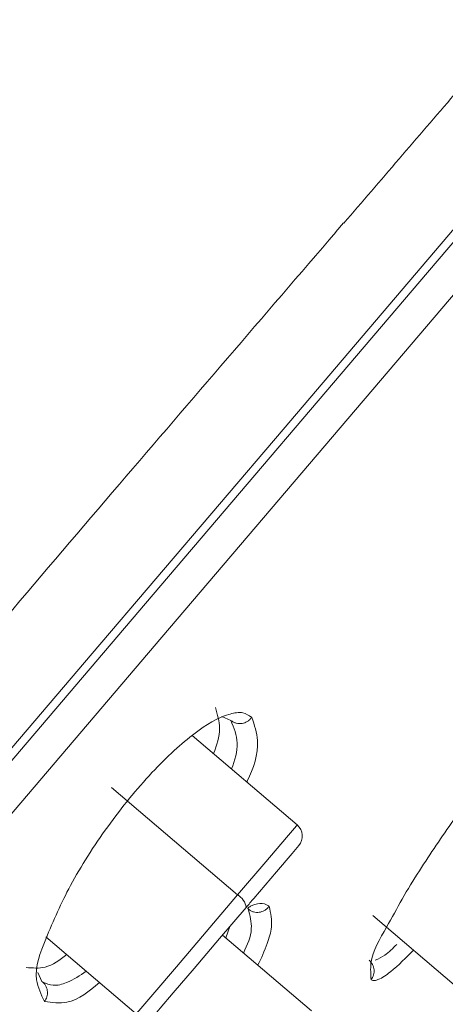
# Model space of a CAD drawing. Units: inches. Extents: x 27 to 191, y 49 to 221.
# Drawn here: x 99 to 100, y 112 to 114 of the extents above; entities that cross this region are included whole.
import ezdxf

# ---------------------------------------------------------------- set-up
doc = ezdxf.new("R2010")
doc.units = ezdxf.units.IN
doc.header["$MEASUREMENT"] = 0

# ---------------------------------------------------------------- blocks, each defined once
blk = doc.blocks.new('block 8422')
at = {"color": 7, "lineweight": 9}
blk.add_lwpolyline([(99.2197, 112.0356), (99.4088, 111.8744)], dxfattribs=at)
blk = doc.blocks.new('block 8423')
at = {"color": 7, "lineweight": 9}
blk.add_lwpolyline([(99.7452, 112.2692), (99.5259, 112.4559)], dxfattribs=at)
blk = doc.blocks.new('block 8429')
at = {"color": 7, "lineweight": 9}
blk.add_open_spline([(99.7487, 112.2261), (99.7595, 112.2389), (99.758, 112.2582), (99.7452, 112.2692), (99.7452, 112.2692), (99.7452, 112.2692), (99.7452, 112.2692)], degree=3, knots=[0, 0, 0, 0, 1, 1, 1, 2, 2, 2, 2], dxfattribs=at)
blk = doc.blocks.new('block 8444')
at = {"color": 7, "lineweight": 9}
blk.add_lwpolyline([(99.7749, 111.8806), (99.5892, 112.0391)], dxfattribs=at)
blk = doc.blocks.new('block 8487')
at = {"color": 7, "lineweight": 9}
blk.add_lwpolyline([(99.9032, 112.0801), (100.0784, 111.9309)], dxfattribs=at)
blk = doc.blocks.new('block 8634')
at = {"color": 7, "lineweight": 9}
blk.add_open_spline([(99.8426, 113.526), (99.9194, 113.6155), (99.9964, 113.7051), (100.0734, 113.7947), (100.0734, 113.7947), (100.0734, 113.7947), (100.0734, 113.7947), (100.1698, 113.9073), (100.2661, 114.02), (100.3624, 114.1326), (100.3624, 114.1326), (100.3624, 114.1326), (100.3624, 114.1326), (100.406, 114.1836), (100.4494, 114.2343), (100.4928, 114.2853), (100.4928, 114.2853), (100.4928, 114.2853), (100.4928, 114.2853), (100.5388, 114.339), (100.5848, 114.3927), (100.6306, 114.4465), (100.6306, 114.4465), (100.6306, 114.4465), (100.6306, 114.4465), (100.6788, 114.503), (100.7271, 114.5595), (100.7751, 114.616), (100.7751, 114.616), (100.7751, 114.616), (100.7751, 114.616), (100.8253, 114.6749), (100.8754, 114.7335), (100.9255, 114.7924), (100.9255, 114.7924), (100.9255, 114.7924), (100.9255, 114.7924), (100.9774, 114.853), (101.029, 114.9136), (101.0807, 114.9746), (101.0807, 114.9746), (101.0807, 114.9746), (101.0807, 114.9746), (101.181, 115.0921), (101.2812, 115.2096), (101.3813, 115.3274), (101.3813, 115.3274), (101.3813, 115.3274), (101.3813, 115.3274), (101.4595, 115.419), (101.5377, 115.511), (101.6159, 115.6027), (101.6159, 115.6027), (101.6159, 115.6027), (101.6159, 115.6027), (101.675, 115.6723), (101.7341, 115.7415), (101.7932, 115.8108), (101.7932, 115.8108), (101.7932, 115.8108), (101.7932, 115.8108), (101.8264, 115.85), (101.8597, 115.889), (101.8929, 115.9282), (101.8929, 115.9282), (101.8929, 115.9282), (101.8929, 115.9282), (101.9179, 115.9575), (101.9427, 115.9868), (101.9675, 116.0161), (101.9675, 116.0161), (101.9675, 116.0161), (101.9675, 116.0161), (101.9847, 116.0364), (102.0019, 116.0564), (102.0192, 116.0767), (102.0192, 116.0767), (102.0192, 116.0767), (102.0192, 116.0767), (102.0292, 116.0888), (102.0391, 116.1005), (102.0491, 116.1122)], degree=3, knots=[0, 0, 0, 0, 1, 1, 1, 2, 2, 2, 3, 3, 3, 4, 4, 4, 5, 5, 5, 6, 6, 6, 7, 7, 7, 8, 8, 8, 9, 9, 9, 10, 10, 10, 11, 11, 11, 12, 12, 12, 13, 13, 13, 14, 14, 14, 15, 15, 15, 16, 16, 16, 17, 17, 17, 18, 18, 18, 19, 19, 19, 20, 20, 20, 21, 21, 21, 22, 22, 22, 23, 23, 23, 24, 24, 24, 25, 25, 25, 26, 26, 26, 27, 27, 27, 27], dxfattribs=at)
blk = doc.blocks.new('block 8635')
at = {"color": 7, "lineweight": 9}
blk.add_lwpolyline([(99.8417, 113.5267), (99.8258, 113.508)], dxfattribs=at)
blk = doc.blocks.new('block 8636')
at = {"color": 7, "lineweight": 9}
blk.add_open_spline([(99.8262, 113.5077), (99.6751, 113.332), (99.5241, 113.1566), (99.3737, 112.9809), (99.3737, 112.9809), (99.3737, 112.9809), (99.3737, 112.9809), (99.215, 112.7953), (99.0569, 112.6089), (98.8989, 112.4225)], degree=3, knots=[0, 0, 0, 0, 1, 1, 1, 2, 2, 2, 3, 3, 3, 3], dxfattribs=at)
blk = doc.blocks.new('block 8650')
at = {"color": 7, "lineweight": 9}
blk.add_lwpolyline([(96.8353, 109.7171), (97.2436, 110.1959), (97.6582, 110.682), (98.0761, 111.1723), (98.4938, 111.6622), (98.9084, 112.1486), (99.3168, 112.6275), (99.7156, 113.0953), (100.102, 113.5487), (100.473, 113.9838), (100.8256, 114.3972), (101.1575, 114.7865), (101.4659, 115.1483), (101.7484, 115.4797), (102.003, 115.778), (102.2276, 116.0419), (102.4207, 116.2683), (102.5807, 116.456), (102.7065, 116.6035), (102.7971, 116.7096), (102.8517, 116.7737), (102.8699, 116.795)], dxfattribs=at)
blk = doc.blocks.new('block 8709')
at = {"color": 7, "lineweight": 9}
blk.add_lwpolyline([(99.4517, 111.8778), (99.4591, 111.8864), (99.4863, 111.9185), (99.5296, 111.9691), (99.5828, 112.0315), (99.6386, 112.0969)], dxfattribs=at)
blk = doc.blocks.new('block 8711')
at = {"color": 7, "lineweight": 9}
blk.add_lwpolyline([(99.6544, 112.1155), (99.7016, 112.171), (99.7345, 112.2096), (99.7483, 112.2258), (99.7487, 112.2261)], dxfattribs=at)
blk = doc.blocks.new('block 8712')
at = {"color": 7, "lineweight": 9}
blk.add_lwpolyline([(99.6386, 112.0969), (99.6407, 112.0993), (99.6426, 112.1018), (99.6446, 112.1038), (99.6465, 112.1062), (99.6486, 112.1086), (99.6505, 112.1111), (99.6524, 112.1131), (99.6544, 112.1155)], dxfattribs=at)
blk = doc.blocks.new('block 8828')
at = {"color": 7, "lineweight": 9}
blk.add_open_spline([(100.2455, 112.49), (100.2429, 112.4876), (100.2403, 112.4855), (100.2377, 112.4831), (100.2377, 112.4831), (100.2377, 112.4831), (100.2377, 112.4831), (100.2089, 112.4569), (100.185, 112.4263), (100.1607, 112.3956), (100.1607, 112.3956), (100.1607, 112.3956), (100.1607, 112.3956), (100.1461, 112.377), (100.1312, 112.3588), (100.117, 112.3402), (100.117, 112.3402), (100.117, 112.3402), (100.117, 112.3402), (100.1016, 112.3198), (100.0866, 112.2995), (100.0718, 112.2788), (100.0718, 112.2788), (100.0718, 112.2788), (100.0718, 112.2788), (100.0474, 112.2444), (100.0236, 112.2092), (100.0007, 112.1734), (100.0007, 112.1734), (100.0007, 112.1734), (100.0007, 112.1734), (99.9881, 112.1538), (99.9759, 112.1341), (99.9645, 112.1142), (99.9645, 112.1142), (99.9645, 112.1142), (99.9645, 112.1142), (99.9535, 112.0949), (99.9435, 112.0752), (99.9321, 112.0556), (99.9321, 112.0556), (99.9321, 112.0556), (99.9321, 112.0556), (99.9183, 112.0311), (99.9025, 112.0067), (99.8994, 111.9798), (99.8994, 111.9798), (99.8994, 111.9798), (99.8994, 111.9798), (99.898, 111.9688), (99.8989, 111.9571), (99.8997, 111.9454)], degree=3, knots=[0, 0, 0, 0, 1, 1, 1, 2, 2, 2, 3, 3, 3, 4, 4, 4, 5, 5, 5, 6, 6, 6, 7, 7, 7, 8, 8, 8, 9, 9, 9, 10, 10, 10, 11, 11, 11, 12, 12, 12, 13, 13, 13, 14, 14, 14, 15, 15, 15, 16, 16, 16, 17, 17, 17, 17], dxfattribs=at)
blk = doc.blocks.new('block 8829')
at = {"color": 7, "lineweight": 9}
blk.add_open_spline([(99.8997, 111.9454), (99.8999, 111.9454), (99.9001, 111.9454), (99.9003, 111.9454), (99.9003, 111.9454), (99.9003, 111.9454), (99.9003, 111.9454), (99.9011, 111.945), (99.9022, 111.9447), (99.9032, 111.9443), (99.9032, 111.9443), (99.9032, 111.9443), (99.9032, 111.9443), (99.9066, 111.9436), (99.9104, 111.9447), (99.9139, 111.946), (99.9139, 111.946), (99.9139, 111.946), (99.9139, 111.946), (99.9239, 111.9498), (99.9321, 111.9557), (99.94, 111.9622), (99.94, 111.9622), (99.94, 111.9622), (99.94, 111.9622), (99.9571, 111.976), (99.9728, 111.9919), (99.9885, 112.0074)], degree=3, knots=[0, 0, 0, 0, 1, 1, 1, 2, 2, 2, 3, 3, 3, 4, 4, 4, 5, 5, 5, 6, 6, 6, 7, 7, 7, 8, 8, 8, 9, 9, 9, 9], dxfattribs=at)
blk = doc.blocks.new('block 8852')
at = {"color": 7, "lineweight": 9}
blk.add_open_spline([(99.6867, 112.099), (99.6898, 112.0845), (99.6929, 112.0701), (99.6915, 112.0559), (99.6915, 112.0559), (99.6915, 112.0559), (99.6915, 112.0559), (99.6903, 112.0442), (99.6861, 112.0329), (99.6822, 112.0215), (99.6822, 112.0215), (99.6822, 112.0215), (99.6822, 112.0215), (99.6765, 112.006), (99.671, 111.9908), (99.6632, 111.9767), (99.6632, 111.9767), (99.6632, 111.9767), (99.6632, 111.9767), (99.6631, 111.9767), (99.6629, 111.9764), (99.6629, 111.976)], degree=3, knots=[0, 0, 0, 0, 1, 1, 1, 2, 2, 2, 3, 3, 3, 4, 4, 4, 5, 5, 5, 6, 6, 6, 7, 7, 7, 7], dxfattribs=at)
blk = doc.blocks.new('block 8854')
at = {"color": 7, "lineweight": 9}
blk.add_open_spline([(99.6867, 112.099), (99.6861, 112.0993), (99.6858, 112.0997), (99.6853, 112.1), (99.6853, 112.1), (99.6853, 112.1), (99.6853, 112.1), (99.6753, 112.1076), (99.6589, 112.1055), (99.6477, 112.0993), (99.6477, 112.0993), (99.6477, 112.0993), (99.6477, 112.0993), (99.6453, 112.098), (99.6433, 112.0962), (99.641, 112.0949)], degree=3, knots=[0, 0, 0, 0, 1, 1, 1, 2, 2, 2, 3, 3, 3, 4, 4, 4, 5, 5, 5, 5], dxfattribs=at)
blk = doc.blocks.new('block 8912')
at = {"color": 7, "lineweight": 9}
blk.add_open_spline([(99.2171, 111.8999), (99.21, 111.9147), (99.203, 111.9298), (99.2007, 111.9454), (99.2007, 111.9454), (99.2007, 111.9454), (99.2007, 111.9454), (99.1968, 111.9733), (99.2083, 112.0025), (99.2197, 112.0304), (99.2197, 112.0304), (99.2197, 112.0304), (99.2197, 112.0304), (99.2359, 112.0697), (99.2519, 112.1062), (99.2712, 112.1424), (99.2712, 112.1424), (99.2712, 112.1424), (99.2712, 112.1424), (99.2824, 112.1631), (99.2948, 112.1838), (99.3077, 112.2041), (99.3077, 112.2041), (99.3077, 112.2041), (99.3077, 112.2041), (99.321, 112.2247), (99.3347, 112.2454), (99.3492, 112.2654), (99.3492, 112.2654), (99.3492, 112.2654), (99.3492, 112.2654), (99.3639, 112.2854), (99.379, 112.3054), (99.3949, 112.3247), (99.3949, 112.3247), (99.3949, 112.3247), (99.3949, 112.3247), (99.4098, 112.3429), (99.4255, 112.3608), (99.4417, 112.3784), (99.4417, 112.3784), (99.4417, 112.3784), (99.4417, 112.3784), (99.4567, 112.3942), (99.4722, 112.4098), (99.4882, 112.4246), (99.4882, 112.4246), (99.4882, 112.4246), (99.4882, 112.4246), (99.5023, 112.4373), (99.517, 112.4497), (99.5321, 112.4611), (99.5321, 112.4611), (99.5321, 112.4611), (99.5321, 112.4611), (99.5542, 112.4776), (99.5775, 112.4928), (99.605, 112.5007), (99.605, 112.5007), (99.605, 112.5007), (99.605, 112.5007), (99.614, 112.5031), (99.6233, 112.5052), (99.6317, 112.5031), (99.6317, 112.5031), (99.6317, 112.5031), (99.6317, 112.5031), (99.6383, 112.5017), (99.6443, 112.4976), (99.6503, 112.4938)], degree=3, knots=[0, 0, 0, 0, 1, 1, 1, 2, 2, 2, 3, 3, 3, 4, 4, 4, 5, 5, 5, 6, 6, 6, 7, 7, 7, 8, 8, 8, 9, 9, 9, 10, 10, 10, 11, 11, 11, 12, 12, 12, 13, 13, 13, 14, 14, 14, 15, 15, 15, 16, 16, 16, 17, 17, 17, 18, 18, 18, 19, 19, 19, 20, 20, 20, 21, 21, 21, 22, 22, 22, 23, 23, 23, 23], dxfattribs=at)
blk = doc.blocks.new('block 8913')
at = {"color": 7, "lineweight": 9}
blk.add_open_spline([(99.6503, 112.4938), (99.6557, 112.4776), (99.6612, 112.4618), (99.6624, 112.4452), (99.6624, 112.4452), (99.6624, 112.4452), (99.6624, 112.4452), (99.6644, 112.4166), (99.6534, 112.387), (99.6408, 112.3608), (99.6408, 112.3608), (99.6408, 112.3608), (99.6408, 112.3608), (99.6405, 112.3601), (99.6402, 112.3595), (99.64, 112.3588)], degree=3, knots=[0, 0, 0, 0, 1, 1, 1, 2, 2, 2, 3, 3, 3, 4, 4, 4, 5, 5, 5, 5], dxfattribs=at)
blk = doc.blocks.new('block 8914')
at = {"color": 7, "lineweight": 9}
blk.add_open_spline([(99.332, 111.9398), (99.3103, 111.9216), (99.2888, 111.9037), (99.2636, 111.8988), (99.2636, 111.8988), (99.2636, 111.8988), (99.2636, 111.8988), (99.2488, 111.8961), (99.2329, 111.8982), (99.2171, 111.8999)], degree=3, knots=[0, 0, 0, 0, 1, 1, 1, 2, 2, 2, 3, 3, 3, 3], dxfattribs=at)
blk = doc.blocks.new('block 8953')
at = {"color": 7, "lineweight": 9}
blk.add_lwpolyline([(99.2116, 111.9423), (99.2033, 111.9605)], dxfattribs=at)
blk = doc.blocks.new('block 8954')
at = {"color": 7, "lineweight": 9}
blk.add_lwpolyline([(99.5876, 112.4959), (99.6064, 112.4873)], dxfattribs=at)
blk = doc.blocks.new('block 8955')
at = {"color": 7, "lineweight": 9}
blk.add_open_spline([(99.1789, 111.9712), (99.1923, 111.9702), (99.2059, 111.9691), (99.2183, 111.9719), (99.2183, 111.9719), (99.2183, 111.9719), (99.2183, 111.9719), (99.2347, 111.976), (99.2491, 111.987), (99.2636, 111.9981)], degree=3, knots=[0, 0, 0, 0, 1, 1, 1, 2, 2, 2, 3, 3, 3, 3], dxfattribs=at)
blk = doc.blocks.new('block 8956')
at = {"color": 7, "lineweight": 9}
blk.add_open_spline([(99.5704, 112.418), (99.5768, 112.4356), (99.5831, 112.4535), (99.583, 112.4711), (99.583, 112.4711), (99.583, 112.4711), (99.583, 112.4711), (99.5828, 112.4855), (99.5787, 112.4997), (99.5743, 112.5141)], degree=3, knots=[0, 0, 0, 0, 1, 1, 1, 2, 2, 2, 3, 3, 3, 3], dxfattribs=at)
blk = doc.blocks.new('block 8959')
at = {"color": 7, "lineweight": 9}
blk.add_open_spline([(99.6064, 112.4873), (99.6128, 112.4718), (99.6191, 112.4563), (99.6198, 112.4404), (99.6198, 112.4404), (99.6198, 112.4404), (99.6198, 112.4404), (99.6209, 112.4225), (99.6145, 112.4042), (99.6081, 112.386)], degree=3, knots=[0, 0, 0, 0, 1, 1, 1, 2, 2, 2, 3, 3, 3, 3], dxfattribs=at)
blk = doc.blocks.new('block 8960')
at = {"color": 7, "lineweight": 9}
blk.add_open_spline([(99.3041, 111.9636), (99.2912, 111.9547), (99.2781, 111.9457), (99.2631, 111.9398), (99.2631, 111.9398), (99.2631, 111.9398), (99.2631, 111.9398), (99.2541, 111.936), (99.2447, 111.9333), (99.2355, 111.9343), (99.2355, 111.9343), (99.2355, 111.9343), (99.2355, 111.9343), (99.2279, 111.9347), (99.2207, 111.9378), (99.2135, 111.9409)], degree=3, knots=[0, 0, 0, 0, 1, 1, 1, 2, 2, 2, 3, 3, 3, 4, 4, 4, 5, 5, 5, 5], dxfattribs=at)
blk = doc.blocks.new('block 8973')
at = {"color": 7, "lineweight": 9}
blk.add_lwpolyline([(99.6427, 112.0935), (99.6415, 112.0945)], dxfattribs=at)
blk = doc.blocks.new('block 8975')
at = {"color": 7, "lineweight": 9}
blk.add_lwpolyline([(99.5961, 112.0329), (99.6043, 112.0566)], dxfattribs=at)
blk = doc.blocks.new('block 9084')
at = {"color": 7, "lineweight": 9}
blk.add_open_spline([(101.8426, 118.1696), (101.8247, 118.1551), (101.8068, 118.1407), (101.789, 118.1259), (101.789, 118.1259), (101.789, 118.1259), (101.789, 118.1259), (101.7377, 118.0828), (101.6879, 118.0373), (101.6383, 117.9922), (101.6383, 117.9922), (101.6383, 117.9922), (101.6383, 117.9922), (101.5572, 117.9178), (101.4767, 117.843), (101.3968, 117.7676), (101.3968, 117.7676), (101.3968, 117.7676), (101.3968, 117.7676), (101.2871, 117.6639), (101.1784, 117.5591), (101.0704, 117.4541), (101.0704, 117.4541), (101.0704, 117.4541), (101.0704, 117.4541), (100.935, 117.3221), (100.8003, 117.1895), (100.667, 117.0555), (100.667, 117.0555), (100.667, 117.0555), (100.667, 117.0555), (100.509, 116.897), (100.3528, 116.7371), (100.1967, 116.5766), (100.1967, 116.5766), (100.1967, 116.5766), (100.1967, 116.5766), (100.0191, 116.3937), (99.8419, 116.2104), (99.666, 116.0257), (99.666, 116.0257), (99.666, 116.0257), (99.666, 116.0257), (99.4717, 115.8221), (99.2788, 115.6164), (99.0872, 115.4101), (99.0872, 115.4101), (99.0872, 115.4101), (99.0872, 115.4101), (98.8809, 115.1875), (98.6759, 114.9636), (98.4714, 114.739), (98.4714, 114.739), (98.4714, 114.739), (98.4714, 114.739), (98.2556, 114.502), (98.0402, 114.2646), (97.8267, 114.0255), (97.8267, 114.0255), (97.8267, 114.0255), (97.8267, 114.0255), (97.6053, 113.7778), (97.3859, 113.5287), (97.1679, 113.2783), (97.1679, 113.2783), (97.1679, 113.2783), (97.1679, 113.2783), (96.9463, 113.0233), (96.7261, 112.767), (96.5061, 112.511)], degree=3, knots=[0, 0, 0, 0, 1, 1, 1, 2, 2, 2, 3, 3, 3, 4, 4, 4, 5, 5, 5, 6, 6, 6, 7, 7, 7, 8, 8, 8, 9, 9, 9, 10, 10, 10, 11, 11, 11, 12, 12, 12, 13, 13, 13, 14, 14, 14, 15, 15, 15, 16, 16, 16, 17, 17, 17, 18, 18, 18, 19, 19, 19, 20, 20, 20, 21, 21, 21, 22, 22, 22, 23, 23, 23, 23], dxfattribs=at)
blk = doc.blocks.new('block 9089')
at = {"color": 7, "lineweight": 9}
blk.add_open_spline([(100.3152, 116.5632), (100.3104, 116.5583), (100.3054, 116.5532), (100.3006, 116.5483), (100.3006, 116.5483), (100.3006, 116.5483), (100.3006, 116.5483), (100.2961, 116.5439), (100.2918, 116.5394), (100.2875, 116.5349), (100.2875, 116.5349), (100.2875, 116.5349), (100.2875, 116.5349), (100.2837, 116.5311), (100.2799, 116.527), (100.2761, 116.5232), (100.2761, 116.5232), (100.2761, 116.5232), (100.2761, 116.5232), (100.2396, 116.4856), (100.2033, 116.4481), (100.1669, 116.4105), (100.1669, 116.4105), (100.1669, 116.4105), (100.1669, 116.4105), (100.1295, 116.372), (100.0921, 116.3334), (100.0549, 116.2948), (100.0549, 116.2948), (100.0549, 116.2948), (100.0549, 116.2948), (100.0167, 116.2552), (99.9785, 116.2155), (99.9404, 116.1756), (99.9404, 116.1756), (99.9404, 116.1756), (99.9404, 116.1756), (99.9013, 116.1349), (99.8622, 116.0943), (99.8233, 116.0536), (99.8233, 116.0536), (99.8233, 116.0536), (99.8233, 116.0536), (99.7835, 116.0119), (99.7437, 115.9703), (99.7039, 115.9282), (99.7039, 115.9282), (99.7039, 115.9282), (99.7039, 115.9282), (99.6634, 115.8859), (99.6228, 115.8431), (99.5823, 115.8004), (99.5823, 115.8004), (99.5823, 115.8004), (99.5823, 115.8004), (99.5409, 115.7567), (99.4996, 115.7129), (99.4584, 115.6695), (99.4584, 115.6695), (99.4584, 115.6695), (99.4584, 115.6695), (99.4376, 115.6471), (99.4167, 115.6251), (99.3959, 115.6027), (99.3959, 115.6027), (99.3959, 115.6027), (99.3959, 115.6027), (99.3644, 115.5692), (99.3328, 115.5355), (99.3013, 115.5017), (99.3013, 115.5017), (99.3013, 115.5017), (99.3013, 115.5017), (99.2588, 115.4563), (99.2164, 115.4104), (99.1739, 115.365), (99.1739, 115.365), (99.1739, 115.365), (99.1739, 115.365), (99.1199, 115.3067), (99.066, 115.2485), (99.0123, 115.1903), (99.0123, 115.1903), (99.0123, 115.1903), (99.0123, 115.1903), (98.922, 115.0924), (98.8321, 114.9946), (98.7424, 114.8968), (98.7424, 114.8968), (98.7424, 114.8968), (98.7424, 114.8968), (98.7065, 114.8575), (98.6705, 114.8182), (98.6347, 114.7789), (98.6347, 114.7789), (98.6347, 114.7789), (98.6347, 114.7789), (98.619, 114.7621), (98.6035, 114.7448), (98.5878, 114.728), (98.5878, 114.728), (98.5878, 114.728), (98.5878, 114.728), (98.5808, 114.72), (98.5735, 114.7121), (98.5663, 114.7042), (98.5663, 114.7042), (98.5663, 114.7042), (98.5663, 114.7042), (98.5629, 114.7004), (98.5594, 114.6966), (98.556, 114.6928), (98.556, 114.6928), (98.556, 114.6928), (98.556, 114.6928), (98.5543, 114.6911), (98.5525, 114.689), (98.551, 114.6873), (98.551, 114.6873), (98.551, 114.6873), (98.551, 114.6873), (98.5501, 114.6863), (98.5493, 114.6856), (98.5484, 114.6845), (98.5484, 114.6845), (98.5484, 114.6845), (98.5484, 114.6845), (98.5481, 114.6842), (98.5475, 114.6835), (98.5472, 114.6832), (98.5472, 114.6832), (98.5472, 114.6832), (98.5472, 114.6832), (98.547, 114.6828), (98.5467, 114.6828), (98.5465, 114.6825), (98.5465, 114.6825), (98.5465, 114.6825), (98.5465, 114.6825), (98.5465, 114.6825), (98.5463, 114.6821), (98.5462, 114.6821), (98.5462, 114.6821), (98.5462, 114.6821), (98.5462, 114.6821), (98.5462, 114.6821), (98.5462, 114.6821), (98.5462, 114.6821), (98.5462, 114.6821), (98.5462, 114.6821), (98.5462, 114.6821), (98.546, 114.6818), (98.546, 114.6818), (98.546, 114.6818), (98.546, 114.6818), (98.546, 114.6818), (98.546, 114.6818), (98.546, 114.6818), (98.546, 114.6818), (98.546, 114.6818), (98.546, 114.6818), (98.546, 114.6818), (98.546, 114.6818), (98.546, 114.6818), (98.546, 114.6818), (98.546, 114.6818), (98.546, 114.6818), (98.546, 114.6818), (98.546, 114.6818), (98.546, 114.6818), (98.546, 114.6818), (98.546, 114.6818), (98.546, 114.6818), (98.546, 114.6818), (98.546, 114.6818), (98.546, 114.6818), (98.546, 114.6818), (98.546, 114.6818), (98.546, 114.6818), (98.546, 114.6818), (98.546, 114.6818), (98.546, 114.6818), (98.546, 114.6818), (98.546, 114.6818), (98.546, 114.6818), (98.546, 114.6818), (98.546, 114.6818), (98.5432, 114.6752), (98.5374, 114.6708), (98.5317, 114.6663), (98.5317, 114.6663), (98.5317, 114.6663), (98.5317, 114.6663), (98.4835, 114.6274), (98.4481, 114.5798), (98.4106, 114.5337), (98.4106, 114.5337), (98.4106, 114.5337), (98.4106, 114.5337), (98.3357, 114.4417), (98.2516, 114.3562), (98.1701, 114.2687), (98.1701, 114.2687), (98.1701, 114.2687), (98.1701, 114.2687), (98.09, 114.1826), (98.0127, 114.0947), (97.9348, 114.0072), (97.9348, 114.0072), (97.9348, 114.0072), (97.9348, 114.0072), (97.8728, 113.938), (97.8106, 113.8684), (97.7486, 113.7988), (97.7486, 113.7988), (97.7486, 113.7988), (97.7486, 113.7988), (97.6888, 113.732), (97.6294, 113.6648), (97.5698, 113.5973), (97.5698, 113.5973), (97.5698, 113.5973), (97.5698, 113.5973), (97.4032, 113.4088), (97.2372, 113.2193), (97.0722, 113.0295), (97.0722, 113.0295), (97.0722, 113.0295), (97.0722, 113.0295), (96.9056, 112.8376), (96.7399, 112.6451), (96.5744, 112.4525)], degree=3, knots=[0, 0, 0, 0, 1, 1, 1, 2, 2, 2, 3, 3, 3, 4, 4, 4, 5, 5, 5, 6, 6, 6, 7, 7, 7, 8, 8, 8, 9, 9, 9, 10, 10, 10, 11, 11, 11, 12, 12, 12, 13, 13, 13, 14, 14, 14, 15, 15, 15, 16, 16, 16, 17, 17, 17, 18, 18, 18, 19, 19, 19, 20, 20, 20, 21, 21, 21, 22, 22, 22, 23, 23, 23, 24, 24, 24, 25, 25, 25, 26, 26, 26, 27, 27, 27, 28, 28, 28, 29, 29, 29, 30, 30, 30, 31, 31, 31, 32, 32, 32, 33, 33, 33, 34, 34, 34, 35, 35, 35, 36, 36, 36, 37, 37, 37, 38, 38, 38, 39, 39, 39, 40, 40, 40, 41, 41, 41, 42, 42, 42, 43, 43, 43, 44, 44, 44, 45, 45, 45, 46, 46, 46, 47, 47, 47, 48, 48, 48, 49, 49, 49, 50, 50, 50, 51, 51, 51, 52, 52, 52, 53, 53, 53, 54, 54, 54, 55, 55, 55, 56, 56, 56, 57, 57, 57, 58, 58, 58, 59, 59, 59, 60, 60, 60, 61, 61, 61, 62, 62, 62, 63, 63, 63, 64, 64, 64, 65, 65, 65, 66, 66, 66, 67, 67, 67, 68, 68, 68, 69, 69, 69, 70, 70, 70, 71, 71, 71, 72, 72, 72, 73, 73, 73, 74, 74, 74, 75, 75, 75, 76, 76, 76, 77, 77, 77, 77], dxfattribs=at)
blk = doc.blocks.new('block 9160')
at = {"color": 7, "lineweight": 9}
blk.add_lwpolyline([(99.6205, 112.1228), (99.3573, 112.3474)], dxfattribs=at)
blk = doc.blocks.new('block 9161')
at = {"color": 7, "lineweight": 9}
blk.add_lwpolyline([(99.4088, 111.8744), (99.4145, 111.8809), (99.4434, 111.915), (99.4929, 111.9729), (99.5551, 112.0459), (99.6205, 112.1228)], dxfattribs=at)
blk = doc.blocks.new('block 9162')
at = {"color": 7, "lineweight": 9}
blk.add_lwpolyline([(99.6205, 112.1228), (99.6794, 112.1917), (99.7227, 112.2427), (99.7438, 112.2675), (99.7452, 112.2692)], dxfattribs=at)
blk = doc.blocks.new('block 9167')
at = {"color": 7, "lineweight": 9}
blk.add_open_spline([(99.6386, 112.0969), (99.6376, 112.1069), (99.6295, 112.1183), (99.6205, 112.1228)], degree=3, dxfattribs=at)
blk = doc.blocks.new('block 9295')
at = {"color": 7, "lineweight": 9}
blk.add_lwpolyline([(97.0141, 109.9003), (97.616, 110.6062), (98.2256, 111.3214), (98.833, 112.0339), (99.4281, 112.7319), (100.0012, 113.404), (100.5426, 114.0393), (101.0437, 114.627), (101.496, 115.1576), (101.8922, 115.6223), (102.2257, 116.0133), (102.4908, 116.3244), (102.6836, 116.5504), (102.8003, 116.6872), (102.8394, 116.7333)], dxfattribs=at)
blk = doc.blocks.new('block 9296')
at = {"color": 7, "lineweight": 9}
blk.add_lwpolyline([(102.8613, 116.6483), (102.8201, 116.6), (102.7018, 116.4612), (102.5087, 116.2345), (102.2438, 115.9237), (101.9113, 115.5341), (101.517, 115.0714), (101.0671, 114.5436), (100.5691, 113.9597), (100.0313, 113.3289), (99.4626, 112.6616), (98.8721, 111.9691), (98.2695, 111.2622), (97.6649, 110.5532), (97.068, 109.8531)], dxfattribs=at)
blk = doc.blocks.new('block 9302')
at = {"color": 7, "lineweight": 9}
blk.add_lwpolyline([(100.2408, 112.0239), (100.2026, 111.9791), (100.0091, 111.7521), (99.7735, 111.4754), (99.5044, 111.1602), (99.2126, 110.8178), (99.2061, 110.8102)], dxfattribs=at)
blk = doc.blocks.new('block 9308')
at = {"color": 7, "lineweight": 9}
blk.add_open_spline([(99.2171, 111.8999), (99.219, 111.9033), (99.2211, 111.9064), (99.2223, 111.9102), (99.2223, 111.9102), (99.2223, 111.9102), (99.2223, 111.9102), (99.2233, 111.9133), (99.2236, 111.9171), (99.2233, 111.9205), (99.2233, 111.9205), (99.2233, 111.9205), (99.2233, 111.9205), (99.2231, 111.9243), (99.2221, 111.9278), (99.2205, 111.9312), (99.2205, 111.9312), (99.2205, 111.9312), (99.2205, 111.9312), (99.2197, 111.9329), (99.2188, 111.9347), (99.2176, 111.9364), (99.2176, 111.9364), (99.2176, 111.9364), (99.2176, 111.9364), (99.2162, 111.9381), (99.2149, 111.9395), (99.2135, 111.9409)], degree=3, knots=[0, 0, 0, 0, 1, 1, 1, 2, 2, 2, 3, 3, 3, 4, 4, 4, 5, 5, 5, 6, 6, 6, 7, 7, 7, 8, 8, 8, 9, 9, 9, 9], dxfattribs=at)
blk = doc.blocks.new('block 9309')
at = {"color": 7, "lineweight": 9}
blk.add_open_spline([(99.6064, 112.4873), (99.6083, 112.4862), (99.61, 112.4849), (99.6119, 112.4838), (99.6119, 112.4838), (99.6119, 112.4838), (99.6119, 112.4838), (99.6138, 112.4828), (99.6159, 112.4821), (99.6179, 112.4818), (99.6179, 112.4818), (99.6179, 112.4818), (99.6179, 112.4818), (99.62, 112.4811), (99.6221, 112.4807), (99.6241, 112.4807), (99.6241, 112.4807), (99.6241, 112.4807), (99.6241, 112.4807), (99.626, 112.4807), (99.6279, 112.4807), (99.63, 112.4811), (99.63, 112.4811), (99.63, 112.4811), (99.63, 112.4811), (99.6338, 112.4818), (99.6374, 112.4831), (99.6407, 112.4852), (99.6407, 112.4852), (99.6407, 112.4852), (99.6407, 112.4852), (99.6426, 112.4862), (99.6443, 112.4873), (99.6458, 112.489), (99.6458, 112.489), (99.6458, 112.489), (99.6458, 112.489), (99.6474, 112.4904), (99.6488, 112.4921), (99.6503, 112.4938)], degree=3, knots=[0, 0, 0, 0, 1, 1, 1, 2, 2, 2, 3, 3, 3, 4, 4, 4, 5, 5, 5, 6, 6, 6, 7, 7, 7, 8, 8, 8, 9, 9, 9, 10, 10, 10, 11, 11, 11, 12, 12, 12, 13, 13, 13, 13], dxfattribs=at)
blk = doc.blocks.new('block 9310')
at = {"color": 7, "lineweight": 9}
blk.add_lwpolyline([(99.2116, 111.9423), (99.2135, 111.9409)], dxfattribs=at)
blk = doc.blocks.new('block 9327')
at = {"color": 7, "lineweight": 9}
blk.add_open_spline([(99.6867, 112.099), (99.6851, 112.0973), (99.6837, 112.0956), (99.6822, 112.0942), (99.6822, 112.0942), (99.6822, 112.0942), (99.6822, 112.0942), (99.6806, 112.0928), (99.6787, 112.0914), (99.6768, 112.0904), (99.6768, 112.0904), (99.6768, 112.0904), (99.6768, 112.0904), (99.6734, 112.0883), (99.6696, 112.0873), (99.6656, 112.0866), (99.6656, 112.0866), (99.6656, 112.0866), (99.6656, 112.0866), (99.6619, 112.0863), (99.6579, 112.0863), (99.6541, 112.0873), (99.6541, 112.0873), (99.6541, 112.0873), (99.6541, 112.0873), (99.652, 112.088), (99.65, 112.0887), (99.6481, 112.0897), (99.6481, 112.0897), (99.6481, 112.0897), (99.6481, 112.0897), (99.6462, 112.0907), (99.6445, 112.0921), (99.6427, 112.0935)], degree=3, knots=[0, 0, 0, 0, 1, 1, 1, 2, 2, 2, 3, 3, 3, 4, 4, 4, 5, 5, 5, 6, 6, 6, 7, 7, 7, 8, 8, 8, 9, 9, 9, 10, 10, 10, 11, 11, 11, 11], dxfattribs=at)
blk = doc.blocks.new('block 9333')
at = {"color": 7, "lineweight": 9}
blk.add_open_spline([(99.6329, 112.0015), (99.6407, 112.0184), (99.6486, 112.0353), (99.6493, 112.0525), (99.6493, 112.0525), (99.6493, 112.0525), (99.6493, 112.0525), (99.65, 112.0659), (99.6464, 112.0797), (99.6427, 112.0935)], degree=3, knots=[0, 0, 0, 0, 1, 1, 1, 2, 2, 2, 3, 3, 3, 3], dxfattribs=at)
blk = doc.blocks.new('block 9358')
at = {"color": 7, "lineweight": 9}
blk.add_open_spline([(99.8997, 111.9454), (99.9018, 111.9488), (99.9037, 111.9522), (99.9049, 111.956), (99.9049, 111.956), (99.9049, 111.956), (99.9049, 111.956), (99.9058, 111.9595), (99.9059, 111.9629), (99.9058, 111.9664), (99.9058, 111.9664), (99.9058, 111.9664), (99.9058, 111.9664), (99.9054, 111.9702), (99.9044, 111.9739), (99.9027, 111.9774), (99.9027, 111.9774), (99.9027, 111.9774), (99.9027, 111.9774), (99.9008, 111.9808), (99.898, 111.9836), (99.8953, 111.9867)], degree=3, knots=[0, 0, 0, 0, 1, 1, 1, 2, 2, 2, 3, 3, 3, 4, 4, 4, 5, 5, 5, 6, 6, 6, 7, 7, 7, 7], dxfattribs=at)
blk = doc.blocks.new('block 9363')
at = {"color": 7, "lineweight": 9}
blk.add_open_spline([(99.9084, 111.9863), (99.9151, 111.9898), (99.9218, 111.9929), (99.928, 111.997), (99.928, 111.997), (99.928, 111.997), (99.928, 111.997), (99.9373, 112.0032), (99.9452, 112.0115), (99.9531, 112.0194)], degree=3, knots=[0, 0, 0, 0, 1, 1, 1, 2, 2, 2, 3, 3, 3, 3], dxfattribs=at)
blk = doc.blocks.new('block 9392')
at = {"color": 7, "lineweight": 9}
blk.add_lwpolyline([(99.224, 110.7806), (99.429, 111.021), (99.6524, 111.2832), (99.8484, 111.513), (100.0093, 111.7018), (100.1287, 111.842), (100.2022, 111.9281), (100.2272, 111.9574)], dxfattribs=at)

msp = doc.modelspace()

# ---------------------------------------------------------------- block references
for name in ['block 9084', 'block 8650', 'block 9295', 'block 9296', 'block 9089', 'block 8634', 'block 8635', 'block 8636', 'block 8956', 'block 8912', 'block 8954', 'block 9309', 'block 8913', 'block 8959', 'block 8828', 'block 8423', 'block 9160', 'block 9162', 'block 8429', 'block 8711', 'block 9161', 'block 9167', 'block 8712', 'block 8854', 'block 8709', 'block 9333', 'block 8973', 'block 9327', 'block 8852', 'block 8487', 'block 8975', 'block 9302', 'block 8422', 'block 8444', 'block 9363', 'block 8955', 'block 8829', 'block 9358', 'block 8953', 'block 8960', 'block 9392', 'block 9310', 'block 9308', 'block 8914']:
    msp.add_blockref(name, (0, 0))

doc.saveas('drawing.dxf')
